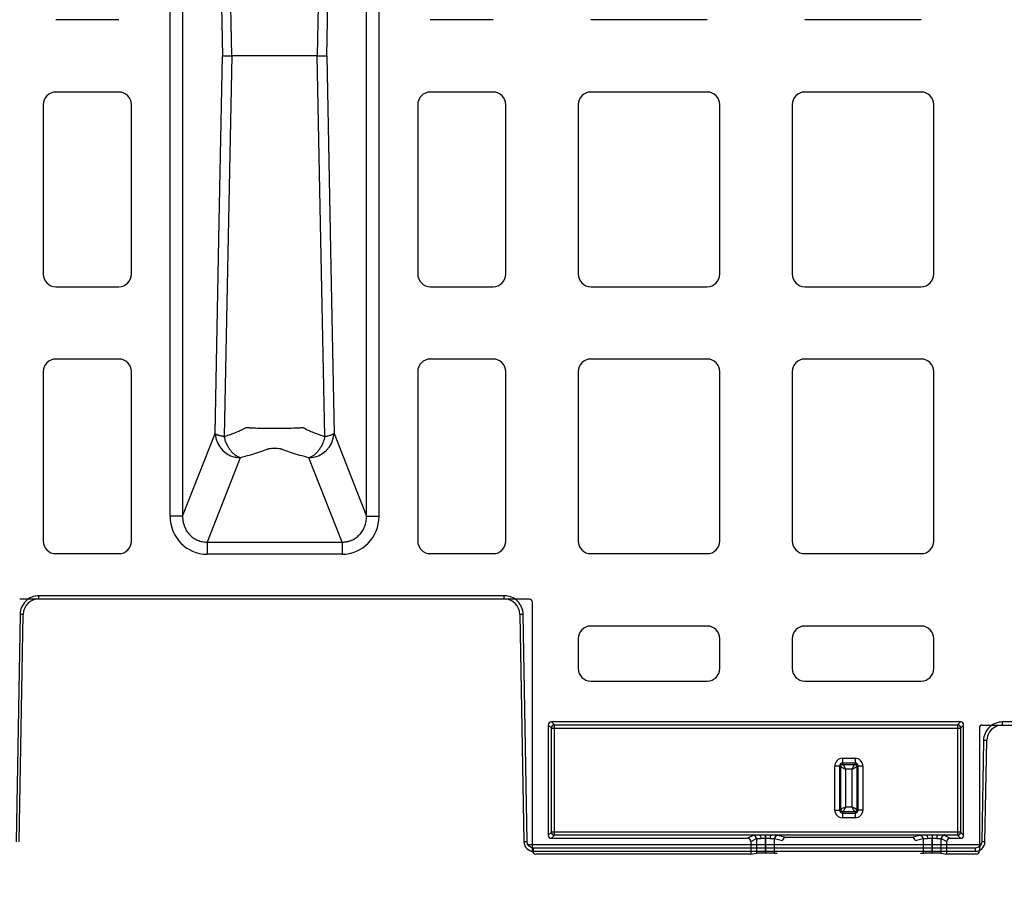
# Model space of a CAD drawing. Units: inches. Extents: x 7170 to 57908, y -7170 to 43748.
# Drawn here: x 29253 to 29563, y 936 to 1209 of the extents above; entities that cross this region are included whole.
import ezdxf

# ---------------------------------------------------------------- set-up
doc = ezdxf.new("R2010")
doc.units = ezdxf.units.IN
doc.header["$LTSCALE"] = 0.25
doc.header["$MEASUREMENT"] = 0
doc.layers.add('300', color=7, linetype='Continuous')
doc.layers.add('Dims', color=7, linetype='Continuous', lineweight=30)
doc.styles.add('Annotative', font='arial.ttf', dxfattribs={"height": 0.09375})
doc.dimstyles.new('FABS Annotative', dxfattribs={"dimscale": 128, "dimtxt": 0.09375, "dimasz": 0.09375, "dimexe": 0.09375, "dimexo": 0.09375, "dimgap": 0.09375, "dimtad": 0, "dimdec": 3, "dimzin": 3, "dimdsep": 46, "dimlunit": 5, "dimtxsty": 'Annotative', "dimcen": 0, "dimdle": 0.125, "dimclrd": 256, "dimclre": 256, "dimclrt": 256, "dimazin": 2, "dimtfac": 1, "dimtdec": 3, "dimtofl": 0, "dimtmove": 0, "dimatfit": 3, "dimfxl": 1, "dimfrac": 2, "dimtolj": 1, "dimtzin": 0, "dimlwd": -1, "dimlwe": -1, "dimarcsym": 2})

# ---------------------------------------------------------------- blocks, each defined once
blk = doc.blocks.new('*D197')
at = {"layer": 'Defpoints', "color": 0, "transparency": 16777216}
for p in [(7765.03, 6667.32), (56379.77, 6667.32), (56360.72, -7170.21)]:
    blk.add_point(p, dxfattribs=at)
at = {"layer": 'Dims', "transparency": 16777216}
for p, q in [((7766.53, 6667.32), (56381.27, 6667.32)), ((56379.77, 6665.82), (56379.77, -245.07)), ((56379.77, -7168.71), (56379.77, -257.81)), ((56362.22, -7170.21), (56381.27, -7170.21))]:
    blk.add_line(p, q, dxfattribs=at)
for points in [[(56379.52, 6665.82), (56380.02, 6665.82), (56379.77, 6667.32)], [(56379.52, -7168.71), (56380.02, -7168.71), (56379.77, -7170.21)]]:
    blk.add_solid(points, dxfattribs=at)
at = {"layer": 'Dims', "transparency": 16777216, "insert": (56379.77, -251.44), "char_height": 1.5, "attachment_point": 5, "rotation": 90, "style": 'Annotative'}
blk.add_mtext('\\A1;13837 1/2"', dxfattribs=at)

msp = doc.modelspace()

# ---------------------------------------------------------------- linework, layer by layer
at = {"layer": '300'}
for p, q in [((29300.5582, 1052.5484), (29300.5582, 1342.8895)), ((29304.5035, 1342.8895), (29304.5035, 1052.5484)), ((29362.4636, 1052.5484), (29362.4636, 1342.8895)), ((29366.4089, 1052.5484), (29366.4089, 1342.8895)), ((29284.398, 1209.1302), (29264.563, 1209.1302)), ((29402.4041, 1209.1302), (29382.5691, 1209.1302)), ((29469.8431, 1209.1302), (29433.1606, 1209.1302)), ((29537.2822, 1209.1302), (29500.5996, 1209.1302)), ((29284.398, 1186.3077), (29264.563, 1186.3077)), ((29402.4041, 1186.3077), (29382.5691, 1186.3077)), ((29469.8431, 1186.3077), (29433.1606, 1186.3077)), ((29537.2822, 1186.3077), (29500.5996, 1186.3077)), ((29260.596, 1182.3407), (29260.596, 1128.8976)), ((29288.365, 1128.8976), (29288.365, 1182.3407)), ((29378.6021, 1182.3407), (29378.6021, 1128.8976)), ((29406.3711, 1128.8976), (29406.3711, 1182.3407)), ((29429.1936, 1182.3407), (29429.1936, 1128.8976)), ((29473.8101, 1128.8976), (29473.8101, 1182.3407)), ((29496.6326, 1182.3407), (29496.6326, 1128.8976)), ((29541.2492, 1128.8976), (29541.2492, 1182.3407)), ((29264.563, 1124.9306), (29284.398, 1124.9306)), ((29382.5691, 1124.9306), (29402.4041, 1124.9306)), ((29433.1606, 1124.9306), (29469.8431, 1124.9306)), ((29500.5996, 1124.9306), (29537.2822, 1124.9306)), ((29284.398, 1102.1081), (29264.563, 1102.1081)), ((29402.4041, 1102.1081), (29382.5691, 1102.1081)), ((29469.8431, 1102.1081), (29433.1606, 1102.1081)), ((29537.2822, 1102.1081), (29500.5996, 1102.1081)), ((29260.596, 1098.1411), (29260.596, 1044.698)), ((29288.365, 1044.698), (29288.365, 1098.1411)), ((29378.6021, 1098.1411), (29378.6021, 1044.698)), ((29406.3711, 1044.698), (29406.3711, 1098.1411)), ((29429.1936, 1098.1411), (29429.1936, 1044.698)), ((29473.8101, 1044.698), (29473.8101, 1098.1411)), ((29496.6326, 1098.1411), (29496.6326, 1044.698)), ((29541.2492, 1044.698), (29541.2492, 1098.1411)), ((29304.5035, 1052.5484), (29314.7461, 1078.6606)), ((29352.221, 1078.6606), (29362.4636, 1052.5484)), ((29322.6367, 1070.9969), (29312.2011, 1044.3927)), ((29354.766, 1044.3927), (29344.3304, 1070.9969)), ((29312.2011, 1044.3927), (29354.766, 1044.3927)), ((29264.563, 1040.731), (29284.398, 1040.731)), ((29354.766, 1040.5609), (29312.2011, 1040.5609)), ((29382.5691, 1040.731), (29402.4041, 1040.731)), ((29433.1606, 1040.731), (29469.8431, 1040.731)), ((29500.5996, 1040.731), (29537.2822, 1040.731)), ((29259.2304, 1026.4617), (29259.2304, 1027.452)), ((29405.8612, 1027.452), (29259.2304, 1027.452)), ((29405.8612, 1026.4617), (29405.8612, 1027.452)), ((29413.8155, 1026.3445), (29253.1516, 1026.3445)), ((29259.2304, 1026.4617), (29405.8612, 1026.4617)), ((29414.8071, 947.0043), (29414.8071, 1025.3529)), ((29253.2633, 1021.5881), (29252.0108, 949.8322)), ((29253.0053, 949.8192), (29254.2578, 1021.5751)), ((29410.8338, 1021.5751), (29412.0863, 949.8192)), ((29413.0808, 949.8322), (29411.8283, 1021.5881)), ((29469.8431, 1017.9085), (29433.1606, 1017.9085)), ((29537.2822, 1017.9085), (29500.5996, 1017.9085)), ((29429.1936, 1013.9415), (29429.1936, 1004.526)), ((29473.8101, 1004.526), (29473.8101, 1013.9415)), ((29496.6326, 1013.9415), (29496.6326, 1004.526)), ((29541.2492, 1004.526), (29541.2492, 1013.9415)), ((29433.1606, 1000.559), (29469.8431, 1000.559)), ((29500.5996, 1000.559), (29537.2822, 1000.559)), ((29549.6806, 987.6613), (29420.7622, 987.6613)), ((29420.7622, 987.6613), (29421.7237, 986.6997)), ((29548.719, 986.6997), (29549.6806, 987.6613)), ((29562.9083, 986.6744), (29562.9083, 987.6648)), ((29738.7791, 987.6648), (29562.9083, 987.6648)), ((29419.7707, 986.6699), (29419.7707, 951.9677)), ((29420.7323, 985.7083), (29419.7707, 986.6699)), ((29420.7323, 952.9293), (29420.7323, 985.7083)), ((29420.7323, 985.7083), (29549.7105, 985.7083)), ((29421.7237, 986.6997), (29548.719, 986.6997)), ((29421.7237, 951.9379), (29421.7237, 986.6997)), ((29548.719, 986.6997), (29548.719, 951.9379)), ((29550.672, 986.6699), (29549.7105, 985.7083)), ((29549.7105, 985.7083), (29549.7105, 952.9293)), ((29550.672, 951.9677), (29550.672, 986.6699)), ((29555.6357, 985.6828), (29555.6357, 947.0043)), ((29556.6271, 986.6744), (29745.0603, 986.6744)), ((29556.9412, 981.8009), (29556.3831, 949.8322)), ((29557.3777, 949.8192), (29557.9357, 981.7878)), ((29512.4945, 976.1973), (29512.4945, 974.2667)), ((29512.4945, 976.1973), (29516.4615, 976.1973)), ((29516.4615, 974.7102), (29512.4945, 974.7102)), ((29516.4615, 976.1973), (29516.4615, 974.2667)), ((29511.9842, 973.7564), (29510.0536, 973.7564)), ((29510.0536, 959.8719), (29510.0536, 973.7564)), ((29511.5407, 973.7564), (29511.5407, 959.8719)), ((29511.9842, 959.8719), (29511.9842, 973.7564)), ((29512.4945, 974.2667), (29516.4615, 974.2667)), ((29513.4713, 972.7796), (29513.4713, 960.8487)), ((29515.4847, 972.7796), (29513.4713, 972.7796)), ((29515.4847, 960.8487), (29515.4847, 972.7796)), ((29516.9718, 973.7564), (29516.9718, 959.8719)), ((29518.9025, 973.7564), (29516.9718, 973.7564)), ((29517.4153, 959.8719), (29517.4153, 973.7564)), ((29518.9025, 973.7564), (29518.9025, 959.8719)), ((29510.0536, 959.8719), (29511.9842, 959.8719)), ((29516.4615, 959.3616), (29512.4945, 959.3616)), ((29512.4945, 959.3616), (29512.4945, 957.431)), ((29513.4713, 960.8487), (29515.4847, 960.8487)), ((29516.4615, 959.3616), (29516.4615, 957.431)), ((29518.9025, 959.8719), (29516.9718, 959.8719)), ((29512.4945, 958.9181), (29516.4615, 958.9181)), ((29516.4615, 957.431), (29512.4945, 957.431)), ((29419.7707, 951.9677), (29420.7323, 952.9293)), ((29549.7105, 952.9293), (29420.7323, 952.9293)), ((29549.7105, 952.9293), (29550.672, 951.9677)), ((29421.7237, 951.9379), (29420.7622, 950.9763)), ((29420.7622, 950.9763), (29482.5903, 950.9763)), ((29486.2884, 951.9379), (29421.7237, 951.9379)), ((29484.3495, 951.8553), (29482.5903, 950.9763)), ((29483.582, 949.9856), (29485.3399, 950.8639)), ((29483.582, 949.9856), (29483.582, 946.0127)), ((29485.3399, 950.8639), (29485.3399, 946.3054)), ((29488.212, 946.3292), (29488.212, 951.9785)), ((29488.2138, 951.9785), (29488.212, 951.9785)), ((29488.212, 951.0277), (29488.2138, 951.0277)), ((29488.2138, 951.9785), (29488.2138, 951.0277)), ((29488.2138, 951.0277), (29488.2181, 946.3292)), ((29538.8185, 951.9379), (29490.1375, 951.9379)), ((29491.0743, 950.8683), (29493.5506, 950.2515)), ((29491.0785, 946.3067), (29491.0743, 950.8683)), ((29494.5836, 951.2321), (29492.0606, 951.8606)), ((29534.3724, 951.2321), (29494.5836, 951.2321)), ((29536.8954, 951.8606), (29534.3724, 951.2321)), ((29535.4055, 950.2515), (29537.8817, 950.8683)), ((29537.8817, 950.8683), (29537.8776, 946.3067)), ((29540.7379, 946.3292), (29540.7422, 951.0277)), ((29540.7422, 951.9785), (29540.7422, 951.0277)), ((29540.7422, 951.0277), (29540.7441, 951.0277)), ((29540.7441, 951.9785), (29540.7441, 946.3292)), ((29548.719, 951.9379), (29542.6677, 951.9379)), ((29543.6162, 950.8639), (29545.374, 949.9856)), ((29543.6162, 946.3054), (29543.6162, 950.8639)), ((29546.3658, 950.9763), (29544.6066, 951.8553)), ((29545.374, 946.0127), (29545.374, 949.9856)), ((29546.3658, 950.9763), (29549.6806, 950.9763)), ((29549.6806, 950.9763), (29548.719, 951.9379)), ((29556.0668, 948.8549), (29413.3972, 948.8549)), ((29415.0699, 946.8872), (29415.0699, 947.8775)), ((29554.3941, 947.8775), (29415.0699, 947.8775)), ((29415.0699, 946.8872), (29554.3941, 946.8872)), ((29554.3941, 946.8872), (29554.3941, 947.8775)), ((29483.582, 946.0127), (29415.7988, 946.0127)), ((29483.582, 946.0127), (29485.3399, 946.3054)), ((29488.212, 946.3292), (29488.2181, 946.3292)), ((29491.0785, 946.3067), (29491.9204, 946.2368)), ((29537.0356, 946.2368), (29537.8776, 946.3067)), ((29540.7379, 946.3292), (29540.7441, 946.3292)), ((29543.6162, 946.3054), (29545.374, 946.0127)), ((29554.6439, 946.0127), (29545.374, 946.0127))]:
    msp.add_line(p, q, dxfattribs=at)
at = {"layer": '300', "flags": 128}
for points in [[(29314.7461, 1316.7773), (29316.0268, 1250.1044), (29317.0332, 1197.719)], [(29320.0294, 1197.719), (29318.6904, 1264.9596), (29317.6419, 1317.7924)], [(29349.3252, 1317.7924), (29347.9902, 1250.5508), (29346.9377, 1197.719)], [(29349.9339, 1197.719), (29351.2148, 1264.3914), (29352.221, 1316.7773)], [(29314.7461, 1078.6606), (29316.0268, 1145.3335), (29317.0332, 1197.719)], [(29320.0294, 1197.719), (29318.6904, 1130.4783), (29317.6419, 1077.6455)], [(29349.3252, 1077.6455), (29347.9902, 1144.8871), (29346.9377, 1197.719)], [(29349.9339, 1197.719), (29351.2148, 1131.0465), (29352.221, 1078.6606)], [(29486.2884, 951.9379), (29486.3832, 951.915), (29486.4746, 951.8561), (29486.559, 951.7631), (29486.6332, 951.6397), (29486.6946, 951.4904), (29486.7409, 951.3208), (29486.7702, 951.1372), (29486.7816, 950.9465)], [(29490.1375, 951.9379), (29490.0426, 951.915), (29489.9513, 951.856), (29489.8669, 951.763), (29489.7926, 951.6395), (29489.7312, 951.4901), (29489.6849, 951.3204), (29489.6556, 951.1368), (29489.6443, 950.946)], [(29538.8185, 951.9379), (29538.9134, 951.915), (29539.0048, 951.856), (29539.0892, 951.763), (29539.1635, 951.6395), (29539.2249, 951.4901), (29539.2711, 951.3204), (29539.3004, 951.1368), (29539.3118, 950.946)], [(29542.6677, 951.9379), (29542.5728, 951.915), (29542.4815, 951.8561), (29542.3971, 951.7631), (29542.3228, 951.6397), (29542.2614, 951.4904), (29542.2152, 951.3208), (29542.1858, 951.1372), (29542.1744, 950.9465)]]:
    msp.add_lwpolyline(points, dxfattribs=at)
at = {"layer": '300'}
for centre, radius, start, end in [((29264.563, 1182.3407), 3.967, 90, 180), ((29284.398, 1182.3407), 3.967, 0, 90), ((29382.5691, 1182.3407), 3.967, 90, 180), ((29402.4041, 1182.3407), 3.967, 0, 90), ((29433.1606, 1182.3407), 3.967, 90, 180), ((29469.8431, 1182.3407), 3.967, 0, 90), ((29500.5996, 1182.3407), 3.967, 90, 180), ((29537.2822, 1182.3407), 3.967, 0, 90), ((29264.563, 1128.8976), 3.967, 180, 270), ((29284.398, 1128.8976), 3.967, 270, 0), ((29382.5691, 1128.8976), 3.967, 180, 270), ((29402.4041, 1128.8976), 3.967, 270, 0), ((29433.1606, 1128.8976), 3.967, 180, 270), ((29469.8431, 1128.8976), 3.967, 270, 0), ((29500.5996, 1128.8976), 3.967, 180, 270), ((29537.2822, 1128.8976), 3.967, 270, 0), ((29264.563, 1098.1411), 3.967, 90, 180), ((29284.398, 1098.1411), 3.967, 0, 90), ((29382.5691, 1098.1411), 3.967, 90, 180), ((29402.4041, 1098.1411), 3.967, 0, 90), ((29433.1606, 1098.1411), 3.967, 90, 180), ((29469.8431, 1098.1411), 3.967, 0, 90), ((29500.5996, 1098.1411), 3.967, 90, 180), ((29537.2822, 1098.1411), 3.967, 0, 90), ((29322.7729, 1079.0311), 8.0353, 182.642864, 269.028507), ((29344.1942, 1079.0311), 8.0353, 270.971493, 357.357136), ((29264.563, 1044.698), 3.967, 180, 270), ((29284.398, 1044.698), 3.967, 270, 0), ((29382.5691, 1044.698), 3.967, 180, 270), ((29402.4041, 1044.698), 3.967, 270, 0), ((29433.1606, 1044.698), 3.967, 180, 270), ((29469.8431, 1044.698), 3.967, 270, 0), ((29500.5996, 1044.698), 3.967, 180, 270), ((29537.2822, 1044.698), 3.967, 270, 0), ((29259.2304, 1021.4883), 4.9734, 90, 179), ((29405.8612, 1021.4883), 4.9734, 1, 90), ((29253.0145, 964.5908), 56.9979, 88.750065, 89.749892), ((29412.0771, 964.5908), 56.9979, 90.250108, 91.249935), ((29433.1606, 1013.9415), 3.967, 90, 180), ((29469.8431, 1013.9415), 3.967, 0, 90), ((29500.5996, 1013.9415), 3.967, 90, 180), ((29537.2822, 1013.9415), 3.967, 0, 90), ((29433.1606, 1004.526), 3.967, 180, 270), ((29469.8431, 1004.526), 3.967, 270, 0), ((29500.5996, 1004.526), 3.967, 180, 270), ((29537.2822, 1004.526), 3.967, 270, 0), ((29421.7245, 985.7075), 0.9922, 90.04597, 179.95403), ((29548.7182, 985.7075), 0.9922, 0.04597, 89.95403), ((29562.9083, 981.701), 4.9734, 90, 179), ((29556.6924, 924.8035), 56.9979, 88.750065, 89.749892), ((29512.4945, 973.7564), 2.4409, 90, 180), ((29512.4945, 973.7564), 0.9538, 90, 180), ((29516.4615, 973.7564), 2.4409, 0, 90), ((29516.4615, 973.7564), 0.9538, 0, 90), ((29512.4945, 959.8719), 2.4409, 180, 270), ((29512.4945, 959.8719), 0.9538, 180, 270), ((29516.4615, 959.8719), 0.9538, 270, 0), ((29516.4615, 959.8719), 2.4409, 270, 0), ((29421.7245, 952.9301), 0.9922, 180.04597, 269.95403), ((29548.7182, 952.9301), 0.9922, 270.04597, 359.95403), ((29413.3296, 892.8349), 56.9979, 90.250108, 91.249935), ((29415.0699, 949.8712), 2.984, 181, 270), ((29484.3474, 950.8628), 0.9925, 0.062428, 89.878633), ((29492.0664, 950.8686), 0.9921, 90.33158, 180.015773), ((29536.8897, 950.8686), 0.9921, 359.984227, 89.66842), ((29544.6087, 950.8628), 0.9925, 90.121367, 179.937572), ((29554.3941, 949.8712), 2.984, 270, 359), ((29556.1343, 892.8349), 56.9979, 88.750065, 89.749892)]:
    msp.add_arc(centre, radius, start, end, dxfattribs=at)
for centre, major_axis, ratio, start_param, end_param in [((29312.5248, 1052.8817), (-4.5223, -11.5289), 0.96098613, 5.09992629, 6.64366533), ((29354.4423, 1052.8817), (4.5223, -11.5289), 0.96098613, 5.92270529, 7.46644435), ((29413.8152, 1025.3526), (0.7015, 0.7015), 0.99969546, 5.49793944, 7.06843118), ((29420.7628, 986.6692), (-0.7018, 0.7018), 0.999315, 5.49812976, 7.06824085), ((29549.6799, 986.6692), (0.7018, 0.7018), 0.999315, 5.49812976, 7.06824085), ((29556.6276, 985.6824), (-0.5503, 0.8256), 0.99950518, 5.6954697, 7.26580918), ((29420.7628, 951.9684), (-0.7018, -0.7018), 0.999315, 5.49812976, 7.06824085), ((29482.5889, 949.9842), (-0.8887, -0.444), 0.99828827, 2.67890401, 4.24833034), ((29488.212, 951.85), (3.8678, 0), 0.02618592, 2.09132794, 3.08923278), ((29488.214, 951.85), (3.8678, 0), 0.02618591, 0.10473979, 1.05028875), ((29494.5477, 950.2497), (0.8435, 0.5544), 0.9615658, 0.97120307, 2.54017512), ((29534.4083, 950.2497), (0.8435, -0.5544), 0.9615658, 0.60141753, 2.17038958), ((29540.7421, 951.85), (3.8678, 0), 0.02618591, 2.09130391, 3.03685287), ((29540.7441, 951.85), (3.8678, 0), 0.02618592, 0.05235988, 1.05026471), ((29546.3671, 949.9842), (-0.8887, 0.444), 0.99828827, 5.17644762, 6.74587395), ((29549.6799, 951.9684), (0.7018, -0.7018), 0.999315, 5.49812976, 7.06824085), ((29415.799, 947.0045), (-0.8872, -0.4436), 0.99980964, 5.81964431, 7.39028833), ((29554.6438, 947.0045), (-0.8872, 0.4436), 0.99980964, 2.03448963, 3.60513365), ((29488.212, 946.3041), (2.8761, 0), 0.00872687, 1.57079633, 3.08923278), ((29488.2182, 946.3041), (2.8761, 0), 0.00872686, 0.10472376, 1.57080433), ((29540.7379, 946.3041), (2.8761, 0), 0.00872686, 1.57078832, 3.0368689), ((29540.7441, 946.3041), (2.8761, 0), 0.00872687, 0.05235988, 1.57079633)]:
    msp.add_ellipse(centre, major_axis=major_axis, ratio=ratio, start_param=start_param, end_param=end_param, dxfattribs=at)
for points, knots in [([(29317.0332, 1197.719), (29317.0491, 1197.719), (29317.0802, 1197.719), (29317.1491, 1197.7193), (29317.2297, 1197.7196), (29317.321, 1197.7198), (29317.4201, 1197.7199), (29317.525, 1197.7198), (29317.6334, 1197.7197), (29317.7434, 1197.7195), (29317.8533, 1197.7192), (29317.9614, 1197.719), (29318.1653, 1197.7189), (29318.4899, 1197.7191), (29318.9717, 1197.7191), (29319.481, 1197.719), (29319.8496, 1197.719), (29320.0294, 1197.719)], [0, 0, 0, 0, 0.06246566, 0.12204845, 0.17875154, 0.23257516, 0.28351823, 0.33157939, 0.37675755, 0.41905216, 0.45846319, 0.49499107, 0.52863652, 0.65464663, 0.77521411, 0.89033449, 1, 1, 1, 1]), ([(29346.9377, 1197.719), (29346.7386, 1197.719), (29346.3371, 1197.719), (29345.7454, 1197.719), (29345.1563, 1197.719), (29344.5718, 1197.719), (29343.9928, 1197.719), (29343.4202, 1197.719), (29342.8553, 1197.719), (29342.2991, 1197.7189), (29341.8533, 1197.7191), (29341.5204, 1197.7187), (29341.3041, 1197.7172), (29341.1171, 1197.7154), (29340.9585, 1197.7115), (29340.8344, 1197.7109), (29340.7516, 1197.7022), (29340.7069, 1197.7165), (29340.6562, 1197.7209), (29340.5799, 1197.7174), (29340.4724, 1197.7184), (29340.3575, 1197.7182), (29340.2349, 1197.7186), (29340.1042, 1197.719), (29339.9651, 1197.7195), (29339.8173, 1197.72), (29339.6605, 1197.7203), (29339.1391, 1197.7207), (29338.1774, 1197.7207), (29336.681, 1197.7199), (29335.0262, 1197.7182), (29333.2283, 1197.7211), (29331.3296, 1197.725), (29329.4877, 1197.726), (29327.8069, 1197.7217), (29326.84, 1197.721), (29326.3892, 1197.7182), (29326.328, 1197.7154), (29326.2738, 1197.7123), (29326.2114, 1197.7013), (29326.1362, 1197.7127), (29326.0525, 1197.7172), (29325.9517, 1197.7199), (29325.8331, 1197.7187), (29325.6903, 1197.7191), (29325.4811, 1197.7189), (29325.1533, 1197.719), (29324.6221, 1197.719), (29323.9283, 1197.7189), (29323.063, 1197.7189), (29322.107, 1197.7189), (29321.0815, 1197.7189), (29320.3764, 1197.7189), (29320.0294, 1197.719)], [0, 0, 0, 0, 0.02191778, 0.04419116, 0.06682068, 0.08980618, 0.11314884, 0.13684591, 0.16089857, 0.18531213, 0.21006832, 0.22152461, 0.23173619, 0.24068677, 0.24835901, 0.25475087, 0.25894003, 0.26051554, 0.2615822, 0.26640858, 0.2714431, 0.27666917, 0.28210521, 0.28775268, 0.29361129, 0.29968142, 0.30596326, 0.31245742, 0.36080697, 0.40803182, 0.45401267, 0.50683085, 0.56106933, 0.61651821, 0.67298459, 0.73032127, 0.73354741, 0.73648008, 0.73911188, 0.74144559, 0.74583642, 0.7501542, 0.75370903, 0.76054203, 0.76737441, 0.77420655, 0.79028257, 0.81320413, 0.84650799, 0.88126492, 0.92205771, 0.96163445, 1, 1, 1, 1]), ([(29346.9377, 1197.719), (29347.0403, 1197.719), (29347.2484, 1197.719), (29347.5478, 1197.7191), (29347.8413, 1197.7191), (29348.1257, 1197.7191), (29348.399, 1197.7191), (29348.659, 1197.719), (29348.9066, 1197.7189), (29349.1504, 1197.7193), (29349.3924, 1197.7198), (29349.6215, 1197.7199), (29349.822, 1197.7193), (29349.8952, 1197.7191), (29349.9339, 1197.719)], [0, 0, 0, 0, 0.06200998, 0.12580288, 0.19137929, 0.25873772, 0.32787591, 0.39879282, 0.4714914, 0.54930066, 0.64106195, 0.74677342, 0.86642206, 1, 1, 1, 1]), ([(29317.6419, 1077.6455), (29317.847, 1077.7117), (29318.2594, 1077.8448), (29318.8647, 1078.0513), (29319.4636, 1078.2642), (29320.0544, 1078.4839), (29320.6368, 1078.7101), (29321.2939, 1078.9772), (29322.0196, 1079.2889), (29322.7974, 1079.6456), (29323.419, 1079.951), (29323.8977, 1080.1965), (29324.1295, 1080.3213), (29324.2452, 1080.3836)], [0, 0, 0, 0, 0.08112176, 0.16311658, 0.24597857, 0.32972016, 0.41434894, 0.49985652, 0.62376818, 0.75015782, 0.87516661, 0.93767784, 1, 1, 1, 1]), ([(29324.2452, 1080.3836), (29324.3197, 1080.4085), (29324.3933, 1080.4336), (29324.5049, 1080.4709), (29324.5421, 1080.4833), (29324.598, 1080.5019), (29324.6166, 1080.5081), (29324.6446, 1080.5174), (29324.6539, 1080.5205), (29324.6727, 1080.5267), (29324.6836, 1080.5294), (29324.6894, 1080.5334)], [0, 0, 0, 0, 0.5, 0.5, 0.75, 0.75, 0.875, 0.875, 0.9375, 0.9375, 1, 1, 1, 1]), ([(29324.6894, 1080.5334), (29324.7692, 1080.5259), (29324.9204, 1080.5116), (29325.148, 1080.4916), (29325.3562, 1080.4743), (29325.6369, 1080.4534), (29326.0107, 1080.4298), (29326.652, 1080.3955), (29327.5162, 1080.3603), (29328.9807, 1080.315), (29330.9719, 1080.2775), (29333.4722, 1080.2635), (29335.9735, 1080.2773), (29337.9635, 1080.3136), (29339.4359, 1080.3604), (29340.3699, 1080.4011), (29341.1285, 1080.4438), (29341.74, 1080.4851), (29342.0986, 1080.5177), (29342.2779, 1080.5339)], [0, 0, 0, 0, 0.01966366, 0.03727904, 0.0528496, 0.06636533, 0.09823263, 0.13040449, 0.19201054, 0.25540836, 0.37720745, 0.4994334, 0.62171659, 0.74356979, 0.80642677, 0.86951561, 0.91314976, 0.95658805, 1, 1, 1, 1]), ([(29342.2779, 1080.5339), (29342.3519, 1080.5096), (29342.5008, 1080.4605), (29342.648, 1080.4097), (29342.722, 1080.3841)], [0, 0, 0, 0, 0.497361, 1, 1, 1, 1]), ([(29342.722, 1080.3841), (29342.7308, 1080.3804), (29342.7616, 1080.3671), (29342.8175, 1080.3336), (29342.9257, 1080.2766), (29343.1295, 1080.1679), (29343.5485, 1079.9506), (29344.1707, 1079.6454), (29344.9481, 1079.2886), (29345.8567, 1078.8982), (29346.8998, 1078.4843), (29348.0867, 1078.0505), (29348.9154, 1077.7795), (29349.3252, 1077.6455)], [0, 0, 0, 0, 0.00463611, 0.01630814, 0.030591, 0.06265136, 0.12489595, 0.24981177, 0.37668709, 0.50010866, 0.67029621, 0.83692368, 1, 1, 1, 1]), ([(29317.6419, 1077.6455), (29317.5501, 1077.6608), (29317.3591, 1077.6928), (29317.0764, 1077.7451), (29316.7863, 1077.8039), (29316.494, 1077.8699), (29316.2038, 1077.9433), (29315.9209, 1078.0242), (29315.663, 1078.1086), (29315.4261, 1078.1972), (29315.2089, 1078.2931), (29315.0105, 1078.4032), (29314.8416, 1078.5275), (29314.7789, 1078.6149), (29314.7461, 1078.6606)], [0, 0, 0, 0, 0.05740291, 0.11947622, 0.18622803, 0.25766178, 0.33377699, 0.41456992, 0.50003418, 0.5789042, 0.66833211, 0.76832646, 0.87888639, 1, 1, 1, 1]), ([(29322.6367, 1070.9969), (29322.5499, 1071.0239), (29322.3793, 1071.077), (29322.1281, 1071.1777), (29321.8868, 1071.2897), (29321.6558, 1071.4129), (29321.4353, 1071.545), (29321.2253, 1071.6843), (29320.8157, 1071.9818), (29320.2434, 1072.4911), (29319.5354, 1073.3254), (29318.9168, 1074.2639), (29318.4663, 1075.1505), (29318.1621, 1075.8878), (29317.9587, 1076.4654), (29317.7818, 1077.0502), (29317.6886, 1077.4466), (29317.6419, 1077.6455)], [0, 0, 0, 0, 0.03969978, 0.07807748, 0.11512924, 0.1508549, 0.18525782, 0.2183449, 0.25012647, 0.38104352, 0.50002057, 0.62889973, 0.74991553, 0.81376034, 0.87610722, 0.93786019, 1, 1, 1, 1]), ([(29349.3252, 1077.6455), (29349.2952, 1077.5147), (29349.2354, 1077.2541), (29349.1296, 1076.8681), (29349.0129, 1076.4867), (29348.8836, 1076.1084), (29348.741, 1075.732), (29348.4841, 1075.1194), (29348.0608, 1074.2805), (29347.4359, 1073.3303), (29346.7237, 1072.4911), (29346.1013, 1071.9373), (29345.5804, 1071.5712), (29345.1919, 1071.3426), (29344.7715, 1071.1407), (29344.4804, 1071.0458), (29344.3304, 1070.9969)], [0, 0, 0, 0, 0.0408346, 0.08136341, 0.1218709, 0.16263236, 0.20390889, 0.24594334, 0.36891791, 0.50001265, 0.61898213, 0.74991165, 0.80637455, 0.86685956, 0.931401, 1, 1, 1, 1]), ([(29352.221, 1078.6606), (29352.2059, 1078.6373), (29352.1765, 1078.5917), (29352.1111, 1078.5246), (29352.0341, 1078.4609), (29351.9461, 1078.4006), (29351.8498, 1078.3438), (29351.7471, 1078.2906), (29351.64, 1078.2409), (29351.5302, 1078.1947), (29351.4195, 1078.1518), (29351.2025, 1078.0733), (29350.8553, 1077.965), (29350.346, 1077.838), (29349.8401, 1077.7331), (29349.4893, 1077.6734), (29349.3252, 1077.6455)], [0, 0, 0, 0, 0.061896189, 0.121153917, 0.177770713, 0.231744911, 0.283075586, 0.331762497, 0.377806024, 0.421207123, 0.461967283, 0.500088504, 0.646537752, 0.778680391, 0.896496458, 1, 1, 1, 1]), ([(29344.3304, 1070.9969), (29342.341, 1071.4553), (29340.5019, 1071.961), (29338.02, 1072.7707), (29337.2386, 1073.049), (29336.3225, 1073.4052), (29336.1429, 1073.477), (29335.8694, 1073.5841), (29335.7786, 1073.6199), (29335.5658, 1073.6856), (29335.4474, 1073.7163), (29334.8085, 1073.855), (29334.1468, 1073.9171), (29333.1483, 1073.9169), (29332.8172, 1073.9017), (29332.1918, 1073.8427), (29331.8989, 1073.7987), (29331.5184, 1073.716), (29331.401, 1073.6855), (29331.1886, 1073.6199), (29331.0977, 1073.5841), (29330.8241, 1073.477), (29330.6446, 1073.4052), (29329.7285, 1073.049), (29328.9471, 1072.7707), (29326.4652, 1071.961), (29324.6261, 1071.4553), (29322.6367, 1070.9969)], [0, 0, 0, 0, 0.25, 0.25, 0.375, 0.375, 0.40625, 0.40625, 0.421875, 0.421875, 0.4375, 0.4375, 0.5, 0.5, 0.53125, 0.53125, 0.5625, 0.5625, 0.578125, 0.578125, 0.59375, 0.59375, 0.625, 0.625, 0.75, 0.75, 1, 1, 1, 1]), ([(29304.5035, 1052.5484), (29304.4022, 1052.5484), (29303.9327, 1052.5484), (29302.8517, 1052.5484), (29302.4314, 1052.5484), (29301.5268, 1052.5484), (29301.0429, 1052.5484), (29300.5582, 1052.5484)], [0, 0, 0, 0, 0.5, 0.5, 0.75, 0.75, 1, 1, 1, 1]), ([(29304.5035, 1052.5484), (29304.5035, 1052.4167), (29304.5035, 1052.1563), (29304.5251, 1051.7706), (29304.5612, 1051.3951), (29304.6123, 1051.0303), (29304.6769, 1050.6768), (29304.754, 1050.3348), (29304.8427, 1050.0048), (29304.9418, 1049.687), (29305.1953, 1048.9738), (29305.7095, 1047.9313), (29306.5116, 1046.8902), (29307.2525, 1046.1813), (29307.863, 1045.7073), (29308.5165, 1045.3006), (29309.2068, 1044.965), (29309.9274, 1044.7027), (29310.6716, 1044.518), (29311.4324, 1044.4054), (29311.9445, 1044.3969), (29312.2011, 1044.3927)], [0, 0, 0, 0, 0.031696014, 0.06266452, 0.092907328, 0.122426382, 0.151223776, 0.179301763, 0.206662775, 0.233309441, 0.259244607, 0.388421701, 0.510120185, 0.571959773, 0.633427824, 0.694622559, 0.755643523, 0.81659111, 0.877566076, 0.938669042, 1, 1, 1, 1]), ([(29354.766, 1044.3927), (29354.8957, 1044.3929), (29355.1544, 1044.3934), (29355.5409, 1044.4195), (29355.9238, 1044.4639), (29356.3024, 1044.5281), (29356.6757, 1044.6114), (29357.043, 1044.7136), (29357.4034, 1044.8343), (29358.1102, 1045.1122), (29359.127, 1045.6735), (29360.296, 1046.6831), (29361.2575, 1047.9312), (29361.8336, 1049.0993), (29362.1599, 1050.0954), (29362.3354, 1050.8623), (29362.4502, 1051.6871), (29362.4591, 1052.2562), (29362.4636, 1052.5484)], [0, 0, 0, 0, 0.03102642, 0.06189667, 0.09262282, 0.12321713, 0.153692, 0.18406, 0.2143338, 0.24452623, 0.36560661, 0.48981185, 0.61152903, 0.74075781, 0.80011455, 0.86308934, 0.92971001, 1, 1, 1, 1]), ([(29362.4636, 1052.5484), (29362.5143, 1052.5484), (29362.6542, 1052.5484), (29363.0943, 1052.5484), (29363.3943, 1052.5484), (29364.1146, 1052.5484), (29364.5348, 1052.5484), (29365.4397, 1052.5484), (29365.9242, 1052.5484), (29366.4089, 1052.5484)], [0, 0, 0, 0, 0.25, 0.25, 0.5, 0.5, 0.75, 0.75, 1, 1, 1, 1]), ([(29312.2011, 1044.3927), (29312.2011, 1044.1687), (29312.2011, 1043.6624), (29312.2011, 1042.2892), (29312.2011, 1041.4263), (29312.2011, 1040.5609)], [0, 0, 0, 0, 0.5, 0.5, 1, 1, 1, 1]), ([(29354.766, 1044.3927), (29354.766, 1044.1687), (29354.766, 1043.6623), (29354.766, 1042.2886), (29354.766, 1041.4263), (29354.766, 1040.5609)], [0, 0, 0, 0, 0.5, 0.5, 1, 1, 1, 1]), ([(29259.2304, 1027.452), (29257.6812, 1027.452), (29256.1494, 1026.8236), (29253.9453, 1024.6577), (29253.2903, 1023.1371), (29253.2633, 1021.5881)], [0, 0, 0, 0, 0.5, 0.5, 1, 1, 1, 1]), ([(29411.8283, 1021.5881), (29411.8013, 1023.1371), (29411.1463, 1024.6577), (29408.9422, 1026.8236), (29407.4104, 1027.452), (29405.8612, 1027.452)], [0, 0, 0, 0, 0.5, 0.5, 1, 1, 1, 1]), ([(29562.9083, 987.6648), (29561.3591, 987.6648), (29559.8273, 987.0364), (29557.6232, 984.8705), (29556.9682, 983.3499), (29556.9412, 981.8009)], [0, 0, 0, 0, 0.5, 0.5, 1, 1, 1, 1]), ([(29511.9842, 973.7564), (29511.9943, 973.5936), (29512.1589, 973.4308), (29512.7082, 973.1052), (29513.0884, 972.9424), (29513.4713, 972.7796)], [0, 0, 0, 0, 0.5, 0.5, 1, 1, 1, 1]), ([(29513.4713, 972.7796), (29513.3085, 973.1625), (29513.1457, 973.5428), (29512.8201, 974.092), (29512.6573, 974.2567), (29512.4945, 974.2667)], [0, 0, 0, 0, 0.5, 0.5, 1, 1, 1, 1]), ([(29516.4615, 974.2667), (29516.2987, 974.2567), (29516.1359, 974.092), (29515.8103, 973.5428), (29515.6475, 973.1625), (29515.4847, 972.7796)], [0, 0, 0, 0, 0.5, 0.5, 1, 1, 1, 1]), ([(29515.4847, 972.7796), (29515.8677, 972.9424), (29516.2479, 973.1052), (29516.7971, 973.4308), (29516.9618, 973.5936), (29516.9718, 973.7564)], [0, 0, 0, 0, 0.5, 0.5, 1, 1, 1, 1]), ([(29513.4713, 960.8487), (29513.0884, 960.6859), (29512.7082, 960.5231), (29512.1589, 960.1975), (29511.9943, 960.0347), (29511.9842, 959.8719)], [0, 0, 0, 0, 0.5, 0.5, 1, 1, 1, 1]), ([(29512.4945, 959.3616), (29512.6573, 959.3716), (29512.8201, 959.5363), (29513.1457, 960.0855), (29513.3085, 960.4657), (29513.4713, 960.8487)], [0, 0, 0, 0, 0.5, 0.5, 1, 1, 1, 1]), ([(29515.4847, 960.8487), (29515.6475, 960.4657), (29515.8103, 960.0855), (29516.1359, 959.5363), (29516.2987, 959.3716), (29516.4615, 959.3616)], [0, 0, 0, 0, 0.5, 0.5, 1, 1, 1, 1]), ([(29516.9718, 959.8719), (29516.9618, 960.0347), (29516.7971, 960.1975), (29516.2479, 960.5231), (29515.8677, 960.6859), (29515.4847, 960.8487)], [0, 0, 0, 0, 0.5, 0.5, 1, 1, 1, 1]), ([(29486.7816, 950.9465), (29486.9989, 950.9509), (29487.2314, 950.9748), (29487.7132, 951.0123), (29487.9638, 951.0277), (29488.212, 951.0277)], [0, 0, 0, 0, 0.5, 0.5, 1, 1, 1, 1]), ([(29488.2138, 951.0277), (29488.4643, 951.0276), (29488.7141, 951.0131), (29489.1958, 950.9736), (29489.4289, 950.9504), (29489.6443, 950.946)], [0, 0, 0, 0, 0.5, 0.5, 1, 1, 1, 1]), ([(29539.3118, 950.946), (29539.529, 950.9505), (29539.7616, 950.9745), (29540.2434, 951.0121), (29540.494, 951.0276), (29540.7422, 951.0277)], [0, 0, 0, 0, 0.5, 0.5, 1, 1, 1, 1]), ([(29542.6677, 951.9379), (29542.566, 951.9392), (29542.3597, 951.9418), (29542.0416, 951.9508), (29541.6663, 951.9622), (29541.2326, 951.9751), (29540.9079, 951.9774), (29540.7441, 951.9785)], [0, 0, 0, 0, 0.1622713, 0.32907177, 0.4997792, 0.74759886, 1, 1, 1, 1]), ([(29540.7441, 951.0277), (29540.9945, 951.0277), (29541.2443, 951.0132), (29541.726, 950.9739), (29541.9591, 950.9508), (29542.1744, 950.9465)], [0, 0, 0, 0, 0.5, 0.5, 1, 1, 1, 1])]:
    msp.add_open_spline(points, degree=3, knots=knots, dxfattribs=at)
for points in [[(29511.9842, 973.7564), (29511.9842, 973.8379), (29512.0041, 973.9193), (29512.0417, 973.9917)], [(29512.0417, 973.9917), (29512.1273, 974.1564), (29512.3088, 974.2667), (29512.4945, 974.2667)], [(29516.4615, 974.2667), (29516.543, 974.2667), (29516.6245, 974.2468), (29516.6968, 974.2092)], [(29516.6968, 974.2092), (29516.8616, 974.1236), (29516.9718, 973.9421), (29516.9718, 973.7564)], [(29512.2593, 959.4191), (29512.0945, 959.5047), (29511.9842, 959.6862), (29511.9842, 959.8719)], [(29512.4945, 959.3616), (29512.413, 959.3616), (29512.3316, 959.3815), (29512.2593, 959.4191)], [(29516.9143, 959.6366), (29516.8287, 959.4719), (29516.6472, 959.3616), (29516.4615, 959.3616)], [(29516.9718, 959.8719), (29516.9718, 959.7904), (29516.9519, 959.709), (29516.9143, 959.6366)], [(29415.0699, 947.8775), (29413.9995, 947.8775), (29413.0995, 948.7619), (29413.0808, 949.8322)], [(29485.3399, 950.8639), (29485.3905, 950.898), (29485.9416, 950.9295), (29486.7816, 950.9465)], [(29488.212, 951.9785), (29487.5401, 951.9785), (29486.8764, 951.9423), (29486.2884, 951.9379)], [(29490.1375, 951.9379), (29489.5551, 951.9423), (29488.8921, 951.9785), (29488.2138, 951.9785)], [(29489.6443, 950.946), (29490.4389, 950.9297), (29490.9785, 950.9004), (29491.0743, 950.8683)], [(29537.8817, 950.8683), (29537.9775, 950.9004), (29538.5172, 950.9297), (29539.3118, 950.946)], [(29540.7422, 951.9785), (29540.0703, 951.9785), (29539.4065, 951.9423), (29538.8185, 951.9379)], [(29542.1744, 950.9465), (29543.0144, 950.9295), (29543.5655, 950.898), (29543.6162, 950.8639)], [(29556.3831, 949.8322), (29556.3645, 948.7619), (29555.4645, 947.8775), (29554.3941, 947.8775)]]:
    msp.add_open_spline(points, degree=3, dxfattribs=at)

# ---------------------------------------------------------------- dimensions: what is measured, and where the dimension line sits
at = {"layer": 'Dims'}
dim = msp.add_linear_dim(base=(56379.7686788258, 6667.3235812878), p1=(56360.7153253097, -7170.2129154399), p2=(7765.0251480094, 6667.3235812878), angle=90, dimstyle='FABS Annotative', override={"dimpost": '"'}, dxfattribs=at)
dim.commit()
dim.dimension.update_dxf_attribs({"geometry": '*D197', "text_midpoint": (56379.7686788258, -251.444667076)})

doc.saveas('drawing.dxf')
